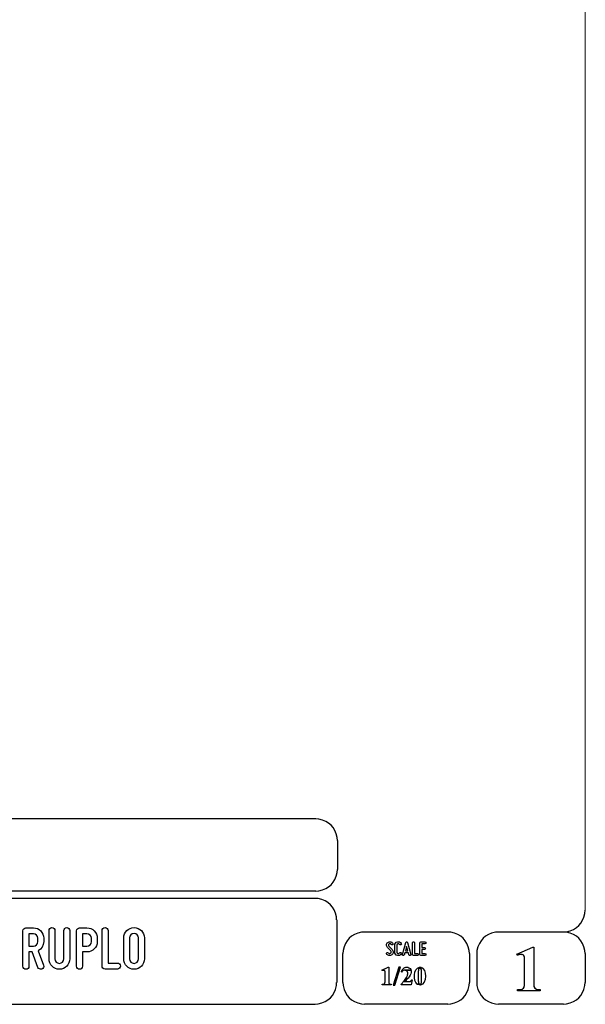
# Model space of a CAD drawing. Units: millimetres. Extents: x -185 to 205, y -143 to 145.
# Drawn here: x 127 to 205, y -143 to -8 of the extents above; entities that cross this region are included whole.
import ezdxf

# ---------------------------------------------------------------- set-up
doc = ezdxf.new("R2010")
doc.units = ezdxf.units.MM
doc.header["$MEASUREMENT"] = 0
doc.layers.add('Camada 1', color=7, linetype='Continuous')

msp = doc.modelspace()

# ---------------------------------------------------------------- linework, layer by layer
at = {"layer": 'Camada 1', "lineweight": 9}
msp.add_open_spline([(205.0091, -130.5631), (205.0091, -130.5631), (205.0091, 143.5453), (205.0091, 143.5453), (205.0091, 143.5453), (205.0091, 143.5453), (-185.0079, 143.5453), (-185.0079, 143.5453)], degree=3, knots=[0, 0, 0, 0, 0.33333333, 0.33333333, 0.33333333, 0.33333333, 1, 1, 1, 1], dxfattribs=at)
at = {"layer": 'Camada 1', "lineweight": 25}
for points in [[(168.0309, -118.0112), (168.0309, -118.0112), (27.9711, -118.0112), (27.9711, -118.0112)], [(170.9942, -120.9746), (170.9942, -120.9746), (170.9942, -124.9539), (170.9942, -124.9539)], [(168.0309, -127.9384), (168.0309, -127.9384), (27.9711, -127.9384), (27.9711, -127.9384)], [(167.9251, -128.9332), (167.9251, -128.9332), (27.9711, -128.9332), (27.9711, -128.9332)], [(170.9096, -131.8966), (170.9096, -131.8966), (170.9096, -140.4902), (170.9096, -140.4902)], [(186.1496, -133.5475), (186.1496, -133.5475), (174.7196, -133.5475), (174.7196, -133.5475)], [(202.0246, -133.5476), (202.0246, -133.5476), (193.0922, -133.5476), (193.0922, -133.5476)], [(171.7562, -140.4902), (171.7562, -140.4902), (171.7562, -136.5109), (171.7562, -136.5109)], [(189.1129, -136.5109), (189.1129, -136.5109), (189.1129, -140.4902), (189.1129, -140.4902)], [(190.1077, -136.5109), (190.1077, -136.5109), (190.1077, -140.4902), (190.1077, -140.4902)], [(205.0091, -136.5109), (205.0091, -136.5109), (205.0091, -140.4902), (205.0091, -140.4902)], [(27.9711, -143.4747), (27.9711, -143.4747), (167.9251, -143.4747), (167.9251, -143.4747)], [(27.9711, -143.4747), (27.9711, -143.4747), (167.9251, -143.4747), (167.9251, -143.4747)], [(186.1496, -143.4747), (186.1496, -143.4747), (174.7196, -143.4747), (174.7196, -143.4747)], [(202.0246, -143.4747), (202.0246, -143.4747), (193.0922, -143.4747), (193.0922, -143.4747)]]:
    msp.add_open_spline(points, degree=3, dxfattribs=at)
for points in [[(170.9942, -120.9746), (170.9942, -120.9746), (170.9731, -120.5512), (170.9731, -120.5512), (170.9731, -120.5512), (170.6644, -119.1196), (169.8858, -118.3411), (168.4542, -118.0324), (168.4542, -118.0324), (168.4542, -118.0324), (168.0309, -118.0112), (168.0309, -118.0112)], [(168.0309, -127.9172), (168.0309, -127.9172), (168.4542, -127.8961), (168.4542, -127.8961), (168.4542, -127.8961), (169.8854, -127.5874), (170.6644, -126.8088), (170.9731, -125.3772), (170.9731, -125.3772), (170.9731, -125.3772), (170.9942, -124.9539), (170.9942, -124.9539)], [(170.8884, -131.8966), (170.8884, -131.8966), (170.8672, -131.4732), (170.8672, -131.4732), (170.8672, -131.4732), (170.5585, -130.042), (169.7796, -129.2631), (168.3484, -128.9544), (168.3484, -128.9544), (168.3484, -128.9544), (167.9251, -128.9332), (167.9251, -128.9332)], [(202.0246, -133.5264), (202.0246, -133.5264), (202.4479, -133.5052), (202.4479, -133.5052), (202.4479, -133.5052), (203.8791, -133.1965), (204.658, -132.4176), (204.9667, -130.9864), (204.9667, -130.9864), (204.9667, -130.9864), (204.9879, -130.5631), (204.9879, -130.5631)], [(174.7196, -133.5476), (174.7196, -133.5476), (174.2962, -133.5687), (174.2962, -133.5687), (174.2962, -133.5687), (172.865, -133.8774), (172.0861, -134.6563), (171.7774, -136.0876), (171.7774, -136.0876), (171.7774, -136.0876), (171.7562, -136.5109), (171.7562, -136.5109)], [(189.1129, -136.5109), (189.1129, -136.5109), (189.0917, -136.0876), (189.0917, -136.0876), (189.0917, -136.0876), (188.783, -134.6563), (188.0041, -133.8774), (186.5729, -133.5687), (186.5729, -133.5687), (186.5729, -133.5687), (186.1496, -133.5476), (186.1496, -133.5476)], [(193.0922, -133.5476), (193.0922, -133.5476), (192.6689, -133.5687), (192.6689, -133.5687), (192.6689, -133.5687), (191.2377, -133.8774), (190.4587, -134.6563), (190.1501, -136.0876), (190.1501, -136.0876), (190.1501, -136.0876), (190.1289, -136.5109), (190.1289, -136.5109)], [(204.9879, -136.5109), (204.9879, -136.5109), (204.9667, -136.0876), (204.9667, -136.0876), (204.9667, -136.0876), (204.658, -134.6563), (203.8791, -133.8774), (202.4479, -133.5687), (202.4479, -133.5687), (202.4479, -133.5687), (202.0246, -133.5476), (202.0246, -133.5476)], [(167.9251, -143.4536), (167.9251, -143.4536), (168.3484, -143.4324), (168.3484, -143.4324), (168.3484, -143.4324), (169.7796, -143.1237), (170.5585, -142.3448), (170.8672, -140.9136), (170.8672, -140.9136), (170.8672, -140.9136), (170.8884, -140.4902), (170.8884, -140.4902)], [(171.7562, -140.4902), (171.7562, -140.4902), (171.7774, -140.9136), (171.7774, -140.9136), (171.7774, -140.9136), (172.0861, -142.3448), (172.865, -143.1237), (174.2962, -143.4324), (174.2962, -143.4324), (174.2962, -143.4324), (174.7196, -143.4536), (174.7196, -143.4536)], [(186.1496, -143.4536), (186.1496, -143.4536), (186.5729, -143.4324), (186.5729, -143.4324), (186.5729, -143.4324), (188.0041, -143.1237), (188.783, -142.3448), (189.0917, -140.9136), (189.0917, -140.9136), (189.0917, -140.9136), (189.1129, -140.4902), (189.1129, -140.4902)], [(190.1289, -140.4902), (190.1289, -140.4902), (190.1501, -140.9136), (190.1501, -140.9136), (190.1501, -140.9136), (190.4587, -142.3448), (191.2377, -143.1237), (192.6689, -143.4324), (192.6689, -143.4324), (192.6689, -143.4324), (193.0922, -143.4536), (193.0922, -143.4536)], [(202.0246, -143.4536), (202.0246, -143.4536), (202.4479, -143.4324), (202.4479, -143.4324), (202.4479, -143.4324), (203.8791, -143.1237), (204.658, -142.3448), (204.9667, -140.9136), (204.9667, -140.9136), (204.9667, -140.9136), (204.9879, -140.4902), (204.9879, -140.4902)]]:
    msp.add_open_spline(points, degree=3, knots=[0, 0, 0, 0, 0.25, 0.25, 0.25, 0.25, 0.5, 0.5, 0.5, 0.5, 1, 1, 1, 1], dxfattribs=at)
at = {"layer": 'Camada 1', "color": 250}
for points, knots in [([(130.7032, -134.8684), (130.7032, -134.8684), (130.7032, -134.3943), (130.7032, -134.3943), (130.7032, -134.3943), (130.7032, -133.6069), (130.0682, -132.9719), (129.2809, -132.9719), (129.2809, -132.9719), (129.2809, -132.9719), (128.2649, -132.9719), (128.2649, -132.9719), (128.2649, -132.9719), (128.0363, -132.9719), (127.8585, -133.1497), (127.8585, -133.3783), (127.8585, -133.3783), (127.8585, -133.3783), (127.8585, -138.255), (127.8585, -138.255), (127.8585, -138.255), (127.8585, -138.4836), (128.0363, -138.6614), (128.2649, -138.6614), (128.2649, -138.6614), (128.4935, -138.6614), (128.6713, -138.4836), (128.6713, -138.255), (128.6713, -138.255), (128.6713, -138.255), (128.6713, -136.2908), (128.6713, -136.2908), (128.6713, -136.2908), (128.6713, -136.2908), (129.1285, -136.2908), (129.1285, -136.2908), (129.1285, -136.2908), (129.1285, -136.2908), (129.9158, -138.399), (129.9158, -138.399), (129.9158, -138.399), (130.009, -138.6106), (130.2291, -138.7122), (130.4408, -138.636), (130.4408, -138.636), (130.6524, -138.5598), (130.771, -138.3228), (130.6778, -138.1111), (130.6778, -138.1111), (130.6778, -138.1111), (129.9412, -136.1299), (129.9412, -136.1299), (129.9412, -136.1299), (130.4069, -135.8929), (130.7032, -135.4187), (130.7032, -134.8684)], [0, 0, 0, 0, 0.06666667, 0.06666667, 0.06666667, 0.06666667, 0.13333333, 0.13333333, 0.13333333, 0.13333333, 0.2, 0.2, 0.2, 0.2, 0.26666667, 0.26666667, 0.26666667, 0.26666667, 0.33333333, 0.33333333, 0.33333333, 0.33333333, 0.4, 0.4, 0.4, 0.4, 0.46666667, 0.46666667, 0.46666667, 0.46666667, 0.53333333, 0.53333333, 0.53333333, 0.53333333, 0.6, 0.6, 0.6, 0.6, 0.66666667, 0.66666667, 0.66666667, 0.66666667, 0.73333333, 0.73333333, 0.73333333, 0.73333333, 0.8, 0.8, 0.8, 0.8, 0.86666667, 0.86666667, 0.86666667, 0.86666667, 1, 1, 1, 1]), ([(128.6713, -135.478), (128.6713, -135.478), (128.6713, -133.7847), (128.6713, -133.7847), (128.6713, -133.7847), (128.6713, -133.7847), (129.2809, -133.7847), (129.2809, -133.7847), (129.2809, -133.7847), (129.6195, -133.7847), (129.8904, -134.0556), (129.8904, -134.3943), (129.8904, -134.3943), (129.8904, -134.3943), (129.8904, -134.8684), (129.8904, -134.8684), (129.8904, -134.8684), (129.8904, -135.2071), (129.6195, -135.478), (129.2809, -135.478), (129.2809, -135.478), (129.2809, -135.478), (128.6713, -135.478), (128.6713, -135.478)], [0, 0, 0, 0, 0.14285714, 0.14285714, 0.14285714, 0.14285714, 0.28571429, 0.28571429, 0.28571429, 0.28571429, 0.42857143, 0.42857143, 0.42857143, 0.42857143, 0.57142857, 0.57142857, 0.57142857, 0.57142857, 0.71428571, 0.71428571, 0.71428571, 0.71428571, 1, 1, 1, 1]), ([(132.2441, -137.239), (132.2441, -137.239), (132.2441, -133.3444), (132.2441, -133.3444), (132.2441, -133.3444), (132.2441, -133.1158), (132.0663, -132.938), (131.8377, -132.938), (131.8377, -132.938), (131.6091, -132.938), (131.4313, -133.1158), (131.4313, -133.3444), (131.4313, -133.3444), (131.4313, -133.3444), (131.4313, -137.239), (131.4313, -137.239), (131.4313, -137.239), (131.4313, -138.0264), (132.0663, -138.6614), (132.8537, -138.6614), (132.8537, -138.6614), (133.6326, -138.6614), (134.2761, -138.0264), (134.2761, -137.239), (134.2761, -137.239), (134.2761, -137.239), (134.2761, -133.3444), (134.2761, -133.3444), (134.2761, -133.3444), (134.2761, -133.1158), (134.0983, -132.938), (133.8697, -132.938), (133.8697, -132.938), (133.6411, -132.938), (133.4633, -133.1158), (133.4633, -133.3444), (133.4633, -133.3444), (133.4633, -133.3444), (133.4633, -137.239), (133.4633, -137.239), (133.4633, -137.239), (133.4633, -137.5777), (133.1839, -137.8486), (132.8537, -137.8486), (132.8537, -137.8486), (132.5151, -137.8486), (132.2441, -137.5777), (132.2441, -137.239)], [0, 0, 0, 0, 0.07692308, 0.07692308, 0.07692308, 0.07692308, 0.15384615, 0.15384615, 0.15384615, 0.15384615, 0.23076923, 0.23076923, 0.23076923, 0.23076923, 0.30769231, 0.30769231, 0.30769231, 0.30769231, 0.38461538, 0.38461538, 0.38461538, 0.38461538, 0.46153846, 0.46153846, 0.46153846, 0.46153846, 0.53846154, 0.53846154, 0.53846154, 0.53846154, 0.61538462, 0.61538462, 0.61538462, 0.61538462, 0.69230769, 0.69230769, 0.69230769, 0.69230769, 0.76923077, 0.76923077, 0.76923077, 0.76923077, 0.84615385, 0.84615385, 0.84615385, 0.84615385, 1, 1, 1, 1]), ([(135.2075, -133.3783), (135.2075, -133.3783), (135.2075, -138.255), (135.2075, -138.255), (135.2075, -138.255), (135.2075, -138.4836), (135.3853, -138.6614), (135.6139, -138.6614), (135.6139, -138.6614), (135.8425, -138.6614), (136.0203, -138.4836), (136.0203, -138.255), (136.0203, -138.255), (136.0203, -138.255), (136.0203, -136.2908), (136.0203, -136.2908), (136.0203, -136.2908), (136.0203, -136.2908), (136.6299, -136.2908), (136.6299, -136.2908), (136.6299, -136.2908), (137.4172, -136.2908), (138.0522, -135.6558), (138.0522, -134.8684), (138.0522, -134.8684), (138.0522, -134.8684), (138.0522, -134.3943), (138.0522, -134.3943), (138.0522, -134.3943), (138.0522, -133.6069), (137.4172, -132.9719), (136.6299, -132.9719), (136.6299, -132.9719), (136.6299, -132.9719), (135.6139, -132.9719), (135.6139, -132.9719), (135.6139, -132.9719), (135.3853, -132.9719), (135.2075, -133.1497), (135.2075, -133.3783)], [0, 0, 0, 0, 0.09090909, 0.09090909, 0.09090909, 0.09090909, 0.18181818, 0.18181818, 0.18181818, 0.18181818, 0.27272727, 0.27272727, 0.27272727, 0.27272727, 0.36363636, 0.36363636, 0.36363636, 0.36363636, 0.45454545, 0.45454545, 0.45454545, 0.45454545, 0.54545455, 0.54545455, 0.54545455, 0.54545455, 0.63636364, 0.63636364, 0.63636364, 0.63636364, 0.72727273, 0.72727273, 0.72727273, 0.72727273, 0.81818182, 0.81818182, 0.81818182, 0.81818182, 1, 1, 1, 1]), ([(137.2394, -134.3943), (137.2394, -134.3943), (137.2394, -134.8684), (137.2394, -134.8684), (137.2394, -134.8684), (137.2394, -135.2071), (136.9685, -135.478), (136.6299, -135.478), (136.6299, -135.478), (136.6299, -135.478), (136.0203, -135.478), (136.0203, -135.478), (136.0203, -135.478), (136.0203, -135.478), (136.0203, -133.7847), (136.0203, -133.7847), (136.0203, -133.7847), (136.0203, -133.7847), (136.6299, -133.7847), (136.6299, -133.7847), (136.6299, -133.7847), (136.9685, -133.7847), (137.2394, -134.0556), (137.2394, -134.3943)], [0, 0, 0, 0, 0.14285714, 0.14285714, 0.14285714, 0.14285714, 0.28571429, 0.28571429, 0.28571429, 0.28571429, 0.42857143, 0.42857143, 0.42857143, 0.42857143, 0.57142857, 0.57142857, 0.57142857, 0.57142857, 0.71428571, 0.71428571, 0.71428571, 0.71428571, 1, 1, 1, 1]), ([(139.1191, -138.6276), (139.1191, -138.6276), (140.8124, -138.6276), (140.8124, -138.6276), (140.8124, -138.6276), (141.041, -138.6276), (141.2188, -138.4498), (141.2188, -138.2212), (141.2188, -138.2212), (141.2188, -137.9926), (141.041, -137.8148), (140.8124, -137.8148), (140.8124, -137.8148), (140.8124, -137.8148), (139.5255, -137.8148), (139.5255, -137.8148), (139.5255, -137.8148), (139.5255, -137.8148), (139.5255, -133.3444), (139.5255, -133.3444), (139.5255, -133.3444), (139.5255, -133.1158), (139.3477, -132.938), (139.1191, -132.938), (139.1191, -132.938), (138.8905, -132.938), (138.7127, -133.1158), (138.7127, -133.3444), (138.7127, -133.3444), (138.7127, -133.3444), (138.7127, -138.2212), (138.7127, -138.2212), (138.7127, -138.2212), (138.7127, -138.4498), (138.8905, -138.6276), (139.1191, -138.6276)], [0, 0, 0, 0, 0.1, 0.1, 0.1, 0.1, 0.2, 0.2, 0.2, 0.2, 0.3, 0.3, 0.3, 0.3, 0.4, 0.4, 0.4, 0.4, 0.5, 0.5, 0.5, 0.5, 0.6, 0.6, 0.6, 0.6, 0.7, 0.7, 0.7, 0.7, 0.8, 0.8, 0.8, 0.8, 1, 1, 1, 1]), ([(143.0984, -138.6614), (143.8857, -138.6614), (144.5207, -138.0264), (144.5207, -137.239), (144.5207, -137.239), (144.5207, -137.239), (144.5207, -134.3604), (144.5207, -134.3604), (144.5207, -134.3604), (144.5207, -133.573), (143.8857, -132.938), (143.0984, -132.938), (143.0984, -132.938), (142.311, -132.938), (141.676, -133.573), (141.676, -134.3604), (141.676, -134.3604), (141.676, -134.3604), (141.676, -137.239), (141.676, -137.239), (141.676, -137.239), (141.676, -138.0264), (142.311, -138.6614), (143.0984, -138.6614)], [0, 0, 0, 0, 0.14285714, 0.14285714, 0.14285714, 0.14285714, 0.28571429, 0.28571429, 0.28571429, 0.28571429, 0.42857143, 0.42857143, 0.42857143, 0.42857143, 0.57142857, 0.57142857, 0.57142857, 0.57142857, 0.71428571, 0.71428571, 0.71428571, 0.71428571, 1, 1, 1, 1]), ([(143.0984, -133.7508), (143.437, -133.7508), (143.7079, -134.0217), (143.7079, -134.3604), (143.7079, -134.3604), (143.7079, -134.3604), (143.7079, -137.239), (143.7079, -137.239), (143.7079, -137.239), (143.7079, -137.5777), (143.437, -137.8486), (143.0984, -137.8486), (143.0984, -137.8486), (142.7597, -137.8486), (142.4888, -137.5777), (142.4888, -137.239), (142.4888, -137.239), (142.4888, -137.239), (142.4888, -134.3604), (142.4888, -134.3604), (142.4888, -134.3604), (142.4888, -134.0217), (142.7597, -133.7508), (143.0984, -133.7508)], [0, 0, 0, 0, 0.14285714, 0.14285714, 0.14285714, 0.14285714, 0.28571429, 0.28571429, 0.28571429, 0.28571429, 0.42857143, 0.42857143, 0.42857143, 0.42857143, 0.57142857, 0.57142857, 0.57142857, 0.57142857, 0.71428571, 0.71428571, 0.71428571, 0.71428571, 1, 1, 1, 1]), ([(178.2946, -136.4687), (178.2438, -136.5082), (178.1846, -136.5223), (178.1197, -136.511), (178.1197, -136.511), (178.0547, -136.4969), (178.0068, -136.4602), (177.9757, -136.4066), (177.9757, -136.4066), (177.9334, -136.3417), (177.8544, -136.3191), (177.7895, -136.3558), (177.7895, -136.3558), (177.7245, -136.3925), (177.6991, -136.4771), (177.7415, -136.542), (177.7415, -136.542), (177.8092, -136.6634), (177.9277, -136.7452), (178.066, -136.7763), (178.066, -136.7763), (178.2043, -136.8017), (178.3454, -136.7735), (178.4583, -136.686), (178.4583, -136.686), (178.5684, -136.5985), (178.6389, -136.4771), (178.6502, -136.3332), (178.6502, -136.3332), (178.6615, -136.1949), (178.6107, -136.0566), (178.5119, -135.955), (178.5119, -135.955), (178.5119, -135.955), (178.0632, -135.4922), (178.0632, -135.4922), (178.0632, -135.4922), (178.0209, -135.4498), (178.0011, -135.3962), (178.0068, -135.337), (178.0068, -135.337), (178.0096, -135.2749), (178.0378, -135.2269), (178.0858, -135.1902), (178.0858, -135.1902), (178.1338, -135.1535), (178.1902, -135.1394), (178.2495, -135.1507), (178.2495, -135.1507), (178.3087, -135.1648), (178.3539, -135.1987), (178.3849, -135.2495), (178.3849, -135.2495), (178.4216, -135.3144), (178.5035, -135.337), (178.5684, -135.3003), (178.5684, -135.3003), (178.6333, -135.2579), (178.6559, -135.1789), (178.6192, -135.114), (178.6192, -135.114), (178.5514, -134.9926), (178.4357, -134.9164), (178.3031, -134.8854), (178.3031, -134.8854), (178.1705, -134.86), (178.0322, -134.891), (177.9221, -134.9729), (177.9221, -134.9729), (177.812, -135.0547), (177.7471, -135.1789), (177.7358, -135.3144), (177.7358, -135.3144), (177.7245, -135.4498), (177.7697, -135.5825), (177.8685, -135.6813), (177.8685, -135.6813), (177.8685, -135.6813), (178.32, -136.1441), (178.32, -136.1441), (178.32, -136.1441), (178.3652, -136.1921), (178.3849, -136.2485), (178.3793, -136.3134), (178.3793, -136.3134), (178.3708, -136.3783), (178.3483, -136.432), (178.2946, -136.4687)], [0, 0, 0, 0, 0.04347826, 0.04347826, 0.04347826, 0.04347826, 0.08695652, 0.08695652, 0.08695652, 0.08695652, 0.13043478, 0.13043478, 0.13043478, 0.13043478, 0.17391304, 0.17391304, 0.17391304, 0.17391304, 0.2173913, 0.2173913, 0.2173913, 0.2173913, 0.26086957, 0.26086957, 0.26086957, 0.26086957, 0.30434783, 0.30434783, 0.30434783, 0.30434783, 0.34782609, 0.34782609, 0.34782609, 0.34782609, 0.39130435, 0.39130435, 0.39130435, 0.39130435, 0.43478261, 0.43478261, 0.43478261, 0.43478261, 0.47826087, 0.47826087, 0.47826087, 0.47826087, 0.52173913, 0.52173913, 0.52173913, 0.52173913, 0.56521739, 0.56521739, 0.56521739, 0.56521739, 0.60869565, 0.60869565, 0.60869565, 0.60869565, 0.65217391, 0.65217391, 0.65217391, 0.65217391, 0.69565217, 0.69565217, 0.69565217, 0.69565217, 0.73913043, 0.73913043, 0.73913043, 0.73913043, 0.7826087, 0.7826087, 0.7826087, 0.7826087, 0.82608696, 0.82608696, 0.82608696, 0.82608696, 0.86956522, 0.86956522, 0.86956522, 0.86956522, 0.91304348, 0.91304348, 0.91304348, 0.91304348, 1, 1, 1, 1]), ([(179.2231, -136.7678), (179.4348, -136.8243), (179.6465, -136.7368), (179.7565, -136.5477), (179.7565, -136.5477), (179.7989, -136.4828), (179.7735, -136.4037), (179.7086, -136.3614), (179.7086, -136.3614), (179.6436, -136.3247), (179.5646, -136.3473), (179.5223, -136.4122), (179.5223, -136.4122), (179.4771, -136.4912), (179.384, -136.5307), (179.2937, -136.5082), (179.2937, -136.5082), (179.2062, -136.4828), (179.1441, -136.4037), (179.1441, -136.3106), (179.1441, -136.3106), (179.1441, -136.3106), (179.1441, -135.3511), (179.1441, -135.3511), (179.1441, -135.3511), (179.1441, -135.2608), (179.2062, -135.1789), (179.2937, -135.1563), (179.2937, -135.1563), (179.384, -135.1309), (179.4771, -135.1704), (179.5223, -135.2495), (179.5223, -135.2495), (179.5646, -135.3144), (179.6436, -135.337), (179.7086, -135.3003), (179.7086, -135.3003), (179.7735, -135.2579), (179.7989, -135.1789), (179.7565, -135.114), (179.7565, -135.114), (179.6465, -134.9249), (179.4348, -134.8374), (179.2231, -134.8939), (179.2231, -134.8939), (179.0171, -134.9475), (178.8732, -135.1366), (178.8732, -135.3511), (178.8732, -135.3511), (178.8732, -135.3511), (178.8732, -136.3106), (178.8732, -136.3106), (178.8732, -136.3106), (178.8732, -136.5279), (179.0171, -136.7142), (179.2231, -136.7678)], [0, 0, 0, 0, 0.06666667, 0.06666667, 0.06666667, 0.06666667, 0.13333333, 0.13333333, 0.13333333, 0.13333333, 0.2, 0.2, 0.2, 0.2, 0.26666667, 0.26666667, 0.26666667, 0.26666667, 0.33333333, 0.33333333, 0.33333333, 0.33333333, 0.4, 0.4, 0.4, 0.4, 0.46666667, 0.46666667, 0.46666667, 0.46666667, 0.53333333, 0.53333333, 0.53333333, 0.53333333, 0.6, 0.6, 0.6, 0.6, 0.66666667, 0.66666667, 0.66666667, 0.66666667, 0.73333333, 0.73333333, 0.73333333, 0.73333333, 0.8, 0.8, 0.8, 0.8, 0.86666667, 0.86666667, 0.86666667, 0.86666667, 1, 1, 1, 1]), ([(181.0774, -136.6126), (181.0774, -136.6126), (180.6258, -134.9757), (180.6258, -134.9757), (180.6258, -134.9757), (180.6117, -134.9164), (180.5609, -134.8769), (180.496, -134.8769), (180.496, -134.8769), (180.4311, -134.8769), (180.3803, -134.9164), (180.3662, -134.9757), (180.3662, -134.9757), (180.3662, -134.9757), (179.9146, -136.6126), (179.9146, -136.6126), (179.9146, -136.6126), (179.8949, -136.6888), (179.9372, -136.7593), (180.0078, -136.7791), (180.0078, -136.7791), (180.084, -136.7989), (180.1545, -136.7565), (180.1743, -136.686), (180.1743, -136.686), (180.1827, -136.6634), (180.1884, -136.6352), (180.1968, -136.6041), (180.1968, -136.6041), (180.211, -136.5505), (180.2307, -136.4771), (180.2561, -136.3896), (180.2561, -136.3896), (180.2561, -136.3896), (180.7359, -136.3896), (180.7359, -136.3896), (180.7359, -136.3896), (180.7585, -136.4771), (180.781, -136.5505), (180.7951, -136.6041), (180.7951, -136.6041), (180.8036, -136.6352), (180.8093, -136.6634), (180.8177, -136.686), (180.8177, -136.686), (180.8375, -136.7565), (180.908, -136.7989), (180.9842, -136.7791), (180.9842, -136.7791), (181.0548, -136.7593), (181.0971, -136.6888), (181.0774, -136.6126)], [0, 0, 0, 0, 0.07142857, 0.07142857, 0.07142857, 0.07142857, 0.14285714, 0.14285714, 0.14285714, 0.14285714, 0.21428571, 0.21428571, 0.21428571, 0.21428571, 0.28571429, 0.28571429, 0.28571429, 0.28571429, 0.35714286, 0.35714286, 0.35714286, 0.35714286, 0.42857143, 0.42857143, 0.42857143, 0.42857143, 0.5, 0.5, 0.5, 0.5, 0.57142857, 0.57142857, 0.57142857, 0.57142857, 0.64285714, 0.64285714, 0.64285714, 0.64285714, 0.71428571, 0.71428571, 0.71428571, 0.71428571, 0.78571429, 0.78571429, 0.78571429, 0.78571429, 0.85714286, 0.85714286, 0.85714286, 0.85714286, 1, 1, 1, 1]), ([(181.4273, -136.7735), (181.4273, -136.7735), (181.9918, -136.7735), (181.9918, -136.7735), (181.9918, -136.7735), (182.068, -136.7735), (182.1272, -136.7142), (182.1272, -136.638), (182.1272, -136.638), (182.1272, -136.5618), (182.068, -136.5025), (181.9918, -136.5025), (181.9918, -136.5025), (181.9918, -136.5025), (181.5628, -136.5025), (181.5628, -136.5025), (181.5628, -136.5025), (181.5628, -136.5025), (181.5628, -135.0124), (181.5628, -135.0124), (181.5628, -135.0124), (181.5628, -134.9362), (181.5035, -134.8769), (181.4273, -134.8769), (181.4273, -134.8769), (181.3511, -134.8769), (181.2919, -134.9362), (181.2919, -135.0124), (181.2919, -135.0124), (181.2919, -135.0124), (181.2919, -136.638), (181.2919, -136.638), (181.2919, -136.638), (181.2919, -136.7142), (181.3511, -136.7735), (181.4273, -136.7735)], [0, 0, 0, 0, 0.1, 0.1, 0.1, 0.1, 0.2, 0.2, 0.2, 0.2, 0.3, 0.3, 0.3, 0.3, 0.4, 0.4, 0.4, 0.4, 0.5, 0.5, 0.5, 0.5, 0.6, 0.6, 0.6, 0.6, 0.7, 0.7, 0.7, 0.7, 0.8, 0.8, 0.8, 0.8, 1, 1, 1, 1]), ([(182.3135, -135.0237), (182.3135, -135.0237), (182.3135, -136.638), (182.3135, -136.638), (182.3135, -136.638), (182.3135, -136.7142), (182.3727, -136.7735), (182.4489, -136.7735), (182.4489, -136.7735), (182.4489, -136.7735), (183.0134, -136.7735), (183.0134, -136.7735), (183.0134, -136.7735), (183.0896, -136.7735), (183.1488, -136.7142), (183.1488, -136.638), (183.1488, -136.638), (183.1488, -136.5618), (183.0896, -136.5025), (183.0134, -136.5025), (183.0134, -136.5025), (183.0134, -136.5025), (182.5844, -136.5025), (182.5844, -136.5025), (182.5844, -136.5025), (182.5844, -136.5025), (182.5844, -135.9381), (182.5844, -135.9381), (182.5844, -135.9381), (182.5844, -135.9381), (182.9569, -135.9381), (182.9569, -135.9381), (182.9569, -135.9381), (183.0331, -135.9381), (183.0924, -135.8788), (183.0924, -135.8026), (183.0924, -135.8026), (183.0924, -135.7264), (183.0331, -135.6672), (182.9569, -135.6672), (182.9569, -135.6672), (182.9569, -135.6672), (182.5844, -135.6672), (182.5844, -135.6672), (182.5844, -135.6672), (182.5844, -135.6672), (182.5844, -135.1592), (182.5844, -135.1592), (182.5844, -135.1592), (182.5844, -135.1592), (183.0134, -135.1592), (183.0134, -135.1592), (183.0134, -135.1592), (183.0896, -135.1592), (183.1488, -135.0999), (183.1488, -135.0237), (183.1488, -135.0237), (183.1488, -134.9475), (183.0896, -134.8882), (183.0134, -134.8882), (183.0134, -134.8882), (183.0134, -134.8882), (182.4489, -134.8882), (182.4489, -134.8882), (182.4489, -134.8882), (182.3727, -134.8882), (182.3135, -134.9475), (182.3135, -135.0237)], [0, 0, 0, 0, 0.05555556, 0.05555556, 0.05555556, 0.05555556, 0.11111111, 0.11111111, 0.11111111, 0.11111111, 0.16666667, 0.16666667, 0.16666667, 0.16666667, 0.22222222, 0.22222222, 0.22222222, 0.22222222, 0.27777778, 0.27777778, 0.27777778, 0.27777778, 0.33333333, 0.33333333, 0.33333333, 0.33333333, 0.38888889, 0.38888889, 0.38888889, 0.38888889, 0.44444444, 0.44444444, 0.44444444, 0.44444444, 0.5, 0.5, 0.5, 0.5, 0.55555556, 0.55555556, 0.55555556, 0.55555556, 0.61111111, 0.61111111, 0.61111111, 0.61111111, 0.66666667, 0.66666667, 0.66666667, 0.66666667, 0.72222222, 0.72222222, 0.72222222, 0.72222222, 0.77777778, 0.77777778, 0.77777778, 0.77777778, 0.83333333, 0.83333333, 0.83333333, 0.83333333, 0.88888889, 0.88888889, 0.88888889, 0.88888889, 1, 1, 1, 1]), ([(180.6597, -136.1187), (180.6597, -136.1187), (180.3323, -136.1187), (180.3323, -136.1187), (180.3323, -136.1187), (180.3859, -135.924), (180.4424, -135.7067), (180.496, -135.5232), (180.496, -135.5232), (180.5496, -135.7067), (180.6061, -135.924), (180.6597, -136.1187)], [0, 0, 0, 0, 0.25, 0.25, 0.25, 0.25, 0.5, 0.5, 0.5, 0.5, 1, 1, 1, 1])]:
    msp.add_open_spline(points, degree=3, knots=knots, dxfattribs=at)
at = {"layer": 'Camada 1'}
for points, knots in [([(197.9394, -135.6219), (197.9394, -135.6219), (197.7912, -135.6219), (197.7912, -135.6219), (197.7912, -135.6219), (197.7912, -135.6219), (195.6322, -136.5956), (195.6322, -136.5956), (195.6322, -136.5956), (195.6322, -136.5956), (196.2461, -136.6167), (196.2461, -136.6167), (196.2461, -136.6167), (196.2461, -136.6167), (196.3307, -136.6167), (196.3307, -136.6167), (196.3307, -136.6167), (196.3307, -136.6167), (196.4789, -136.6802), (196.4789, -136.6802), (196.4789, -136.6802), (196.4789, -136.6802), (196.5424, -136.7226), (196.5424, -136.7226), (196.5424, -136.7226), (196.5424, -136.7226), (196.6271, -136.8707), (196.6271, -136.8707), (196.6271, -136.8707), (196.6271, -136.8707), (196.6482, -136.9554), (196.6482, -136.9554), (196.6482, -136.9554), (196.6482, -136.9554), (196.6694, -137.1247), (196.6694, -137.1247), (196.6694, -137.1247), (196.6694, -137.1247), (196.6694, -140.6807), (196.6694, -140.6807), (196.6694, -140.6807), (196.6694, -140.6807), (196.6482, -140.8712), (196.6482, -140.8712), (196.6482, -140.8712), (196.6482, -140.8712), (196.6271, -141.0194), (196.6271, -141.0194), (196.6271, -141.0194), (196.6271, -141.0194), (196.6059, -141.1252), (196.6059, -141.1252), (196.6059, -141.1252), (196.6059, -141.1252), (196.5424, -141.2522), (196.5424, -141.2522), (196.5424, -141.2522), (196.5424, -141.2522), (196.3942, -141.3581), (196.3942, -141.3581), (196.3942, -141.3581), (196.3942, -141.3581), (196.3731, -141.3792), (196.3731, -141.3792), (196.3731, -141.3792), (196.3731, -141.3792), (196.2461, -141.4216), (196.2461, -141.4216), (196.2461, -141.4216), (196.2461, -141.4216), (196.0767, -141.4427), (196.0767, -141.4427), (196.0767, -141.4427), (196.0767, -141.4427), (195.6957, -141.4427), (195.6957, -141.4427), (195.6957, -141.4427), (195.6957, -141.4427), (195.6957, -141.6121), (195.6957, -141.6121), (195.6957, -141.6121), (195.6957, -141.6121), (198.8072, -141.6121), (198.8072, -141.6121), (198.8072, -141.6121), (198.8072, -141.6121), (198.8072, -141.4427), (198.8072, -141.4427), (198.8072, -141.4427), (198.8072, -141.4427), (198.6591, -141.4427), (198.6591, -141.4427), (198.6591, -141.4427), (198.0791, -141.4681), (197.9115, -141.2), (197.9394, -140.6596), (197.9394, -140.6596), (197.9394, -140.6596), (197.9394, -140.4267), (197.9394, -140.4267), (197.9394, -140.4267), (197.9394, -140.4267), (197.9394, -135.6219), (197.9394, -135.6219)], [0, 0, 0, 0, 0.03703704, 0.03703704, 0.03703704, 0.03703704, 0.07407407, 0.07407407, 0.07407407, 0.07407407, 0.11111111, 0.11111111, 0.11111111, 0.11111111, 0.14814815, 0.14814815, 0.14814815, 0.14814815, 0.18518519, 0.18518519, 0.18518519, 0.18518519, 0.22222222, 0.22222222, 0.22222222, 0.22222222, 0.25925926, 0.25925926, 0.25925926, 0.25925926, 0.2962963, 0.2962963, 0.2962963, 0.2962963, 0.33333333, 0.33333333, 0.33333333, 0.33333333, 0.37037037, 0.37037037, 0.37037037, 0.37037037, 0.40740741, 0.40740741, 0.40740741, 0.40740741, 0.44444444, 0.44444444, 0.44444444, 0.44444444, 0.48148148, 0.48148148, 0.48148148, 0.48148148, 0.51851852, 0.51851852, 0.51851852, 0.51851852, 0.55555556, 0.55555556, 0.55555556, 0.55555556, 0.59259259, 0.59259259, 0.59259259, 0.59259259, 0.62962963, 0.62962963, 0.62962963, 0.62962963, 0.66666667, 0.66666667, 0.66666667, 0.66666667, 0.7037037, 0.7037037, 0.7037037, 0.7037037, 0.74074074, 0.74074074, 0.74074074, 0.74074074, 0.77777778, 0.77777778, 0.77777778, 0.77777778, 0.81481481, 0.81481481, 0.81481481, 0.81481481, 0.85185185, 0.85185185, 0.85185185, 0.85185185, 0.88888889, 0.88888889, 0.88888889, 0.88888889, 0.92592593, 0.92592593, 0.92592593, 0.92592593, 1, 1, 1, 1]), ([(195.6322, -136.5956), (195.6322, -136.5956), (195.6957, -136.7649), (195.6957, -136.7649), (195.6957, -136.7649), (195.6957, -136.7649), (195.7381, -136.7437), (195.7381, -136.7437), (195.7381, -136.7437), (195.7381, -136.7437), (195.9286, -136.6802), (195.9286, -136.6802), (195.9286, -136.6802), (195.9286, -136.6802), (196.0979, -136.6379), (196.0979, -136.6379), (196.0979, -136.6379), (196.0979, -136.6379), (196.2461, -136.6167), (196.2461, -136.6167), (196.2461, -136.6167), (196.2461, -136.6167), (195.6322, -136.5956), (195.6322, -136.5956)], [0, 0, 0, 0, 0.14285714, 0.14285714, 0.14285714, 0.14285714, 0.28571429, 0.28571429, 0.28571429, 0.28571429, 0.42857143, 0.42857143, 0.42857143, 0.42857143, 0.57142857, 0.57142857, 0.57142857, 0.57142857, 0.71428571, 0.71428571, 0.71428571, 0.71428571, 1, 1, 1, 1]), ([(178.0427, -138.3947), (178.0427, -138.3947), (177.9792, -138.3947), (177.9792, -138.3947), (177.9792, -138.3947), (177.9792, -138.3947), (177.1114, -138.7757), (177.1114, -138.7757), (177.1114, -138.7757), (177.1114, -138.7757), (177.3654, -138.7969), (177.3654, -138.7969), (177.3654, -138.7969), (177.3654, -138.7969), (177.3866, -138.7969), (177.3866, -138.7969), (177.3866, -138.7969), (177.3866, -138.7969), (177.4501, -138.818), (177.4501, -138.818), (177.4501, -138.818), (177.4501, -138.818), (177.4712, -138.8392), (177.4712, -138.8392), (177.4712, -138.8392), (177.4712, -138.8392), (177.5136, -138.8815), (177.5136, -138.8815), (177.5136, -138.8815), (177.5136, -138.8815), (177.5136, -138.9239), (177.5136, -138.9239), (177.5136, -138.9239), (177.5136, -138.9239), (177.5347, -138.9874), (177.5347, -138.9874), (177.5347, -138.9874), (177.5347, -138.9874), (177.5347, -140.4055), (177.5347, -140.4055), (177.5347, -140.4055), (177.5333, -140.6186), (177.4952, -140.6655), (177.3019, -140.723), (177.3019, -140.723), (177.3019, -140.723), (177.1537, -140.723), (177.1537, -140.723), (177.1537, -140.723), (177.1537, -140.723), (177.1537, -140.7865), (177.1537, -140.7865), (177.1537, -140.7865), (177.1537, -140.7865), (178.3814, -140.7865), (178.3814, -140.7865), (178.3814, -140.7865), (178.3814, -140.7865), (178.3814, -140.723), (178.3814, -140.723), (178.3814, -140.723), (178.3814, -140.723), (178.2544, -140.723), (178.2544, -140.723), (178.2544, -140.723), (178.2544, -140.723), (178.1909, -140.7019), (178.1909, -140.7019), (178.1909, -140.7019), (178.1909, -140.7019), (178.1274, -140.6807), (178.1274, -140.6807), (178.1274, -140.6807), (178.1274, -140.6807), (178.0851, -140.6384), (178.0851, -140.6384), (178.0851, -140.6384), (178.0851, -140.6384), (178.0639, -140.5749), (178.0639, -140.5749), (178.0639, -140.5749), (178.0639, -140.5749), (178.0427, -140.5537), (178.0427, -140.5537), (178.0427, -140.5537), (178.0427, -140.5537), (178.0427, -140.2997), (178.0427, -140.2997), (178.0427, -140.2997), (178.0427, -140.2997), (178.0427, -138.3947), (178.0427, -138.3947)], [0, 0, 0, 0, 0.04166667, 0.04166667, 0.04166667, 0.04166667, 0.08333333, 0.08333333, 0.08333333, 0.08333333, 0.125, 0.125, 0.125, 0.125, 0.16666667, 0.16666667, 0.16666667, 0.16666667, 0.20833333, 0.20833333, 0.20833333, 0.20833333, 0.25, 0.25, 0.25, 0.25, 0.29166667, 0.29166667, 0.29166667, 0.29166667, 0.33333333, 0.33333333, 0.33333333, 0.33333333, 0.375, 0.375, 0.375, 0.375, 0.41666667, 0.41666667, 0.41666667, 0.41666667, 0.45833333, 0.45833333, 0.45833333, 0.45833333, 0.5, 0.5, 0.5, 0.5, 0.54166667, 0.54166667, 0.54166667, 0.54166667, 0.58333333, 0.58333333, 0.58333333, 0.58333333, 0.625, 0.625, 0.625, 0.625, 0.66666667, 0.66666667, 0.66666667, 0.66666667, 0.70833333, 0.70833333, 0.70833333, 0.70833333, 0.75, 0.75, 0.75, 0.75, 0.79166667, 0.79166667, 0.79166667, 0.79166667, 0.83333333, 0.83333333, 0.83333333, 0.83333333, 0.875, 0.875, 0.875, 0.875, 0.91666667, 0.91666667, 0.91666667, 0.91666667, 1, 1, 1, 1]), ([(177.1114, -138.7757), (177.1114, -138.7757), (177.1537, -138.8392), (177.1537, -138.8392), (177.1537, -138.8392), (177.1537, -138.8392), (177.2384, -138.818), (177.2384, -138.818), (177.2384, -138.818), (177.2384, -138.818), (177.3019, -138.7969), (177.3019, -138.7969), (177.3019, -138.7969), (177.3019, -138.7969), (177.3654, -138.7969), (177.3654, -138.7969), (177.3654, -138.7969), (177.3654, -138.7969), (177.1114, -138.7757), (177.1114, -138.7757)], [0, 0, 0, 0, 0.16666667, 0.16666667, 0.16666667, 0.16666667, 0.33333333, 0.33333333, 0.33333333, 0.33333333, 0.5, 0.5, 0.5, 0.5, 0.66666667, 0.66666667, 0.66666667, 0.66666667, 1, 1, 1, 1]), ([(179.6514, -138.3736), (179.6514, -138.3736), (178.8894, -140.8501), (178.8894, -140.8501), (178.8894, -140.8501), (178.8894, -140.8501), (178.6566, -140.8501), (178.6566, -140.8501), (178.6566, -140.8501), (178.6566, -140.8501), (179.4397, -138.3736), (179.4397, -138.3736), (179.4397, -138.3736), (179.4397, -138.3736), (179.6514, -138.3736), (179.6514, -138.3736)], [0, 0, 0, 0, 0.2, 0.2, 0.2, 0.2, 0.4, 0.4, 0.4, 0.4, 0.6, 0.6, 0.6, 0.6, 1, 1, 1, 1]), ([(180.4981, -138.3947), (180.4981, -138.3947), (180.3711, -138.3947), (180.3711, -138.3947), (180.3711, -138.3947), (180.3711, -138.3947), (180.3076, -138.4159), (180.3076, -138.4159), (180.3076, -138.4159), (180.3076, -138.4159), (180.2441, -138.437), (180.2441, -138.437), (180.2441, -138.437), (180.2441, -138.437), (180.1806, -138.4582), (180.1806, -138.4582), (180.1806, -138.4582), (180.1806, -138.4582), (180.1171, -138.5005), (180.1171, -138.5005), (180.1171, -138.5005), (180.1171, -138.5005), (180.0536, -138.5429), (180.0536, -138.5429), (180.0536, -138.5429), (180.0536, -138.5429), (180.0536, -138.564), (180.0536, -138.564), (180.0536, -138.564), (179.9174, -138.6836), (179.849, -138.7905), (179.7996, -138.9662), (179.7996, -138.9662), (179.7996, -138.9662), (179.7784, -139.0297), (179.7784, -139.0297), (179.7784, -139.0297), (179.7784, -139.0297), (179.8419, -139.0509), (179.8419, -139.0509), (179.8419, -139.0509), (179.8419, -139.0509), (179.8631, -139.0085), (179.8631, -139.0085), (179.8631, -139.0085), (179.9629, -138.8879), (180.1001, -138.7824), (180.2652, -138.7969), (180.2652, -138.7969), (180.2652, -138.7969), (181.0907, -138.7757), (181.0907, -138.7757), (181.0907, -138.7757), (181.0907, -138.7757), (181.0696, -138.691), (181.0696, -138.691), (181.0696, -138.691), (180.9119, -138.5136), (180.8889, -138.4677), (180.6462, -138.3947), (180.6462, -138.3947), (180.6462, -138.3947), (180.5827, -138.3947), (180.5827, -138.3947), (180.5827, -138.3947), (180.5827, -138.3947), (180.4981, -138.3947), (180.4981, -138.3947)], [0, 0, 0, 0, 0.05555556, 0.05555556, 0.05555556, 0.05555556, 0.11111111, 0.11111111, 0.11111111, 0.11111111, 0.16666667, 0.16666667, 0.16666667, 0.16666667, 0.22222222, 0.22222222, 0.22222222, 0.22222222, 0.27777778, 0.27777778, 0.27777778, 0.27777778, 0.33333333, 0.33333333, 0.33333333, 0.33333333, 0.38888889, 0.38888889, 0.38888889, 0.38888889, 0.44444444, 0.44444444, 0.44444444, 0.44444444, 0.5, 0.5, 0.5, 0.5, 0.55555556, 0.55555556, 0.55555556, 0.55555556, 0.61111111, 0.61111111, 0.61111111, 0.61111111, 0.66666667, 0.66666667, 0.66666667, 0.66666667, 0.72222222, 0.72222222, 0.72222222, 0.72222222, 0.77777778, 0.77777778, 0.77777778, 0.77777778, 0.83333333, 0.83333333, 0.83333333, 0.83333333, 0.88888889, 0.88888889, 0.88888889, 0.88888889, 1, 1, 1, 1]), ([(181.0907, -138.7757), (181.0907, -138.7757), (180.2652, -138.7969), (180.2652, -138.7969), (180.2652, -138.7969), (180.2652, -138.7969), (180.3711, -138.7969), (180.3711, -138.7969), (180.3711, -138.7969), (180.3711, -138.7969), (180.4134, -138.8392), (180.4134, -138.8392), (180.4134, -138.8392), (180.4134, -138.8392), (180.4769, -138.8604), (180.4769, -138.8604), (180.4769, -138.8604), (180.4769, -138.8604), (180.5404, -138.9239), (180.5404, -138.9239), (180.5404, -138.9239), (180.5404, -138.9239), (180.5616, -138.945), (180.5616, -138.945), (180.5616, -138.945), (180.5616, -138.945), (180.6039, -139.0085), (180.6039, -139.0085), (180.6039, -139.0085), (180.6039, -139.0085), (180.6462, -139.1355), (180.6462, -139.1355), (180.6462, -139.1355), (180.6462, -139.1355), (180.6462, -139.326), (180.6462, -139.326), (180.6462, -139.326), (180.6462, -139.326), (180.6251, -139.3895), (180.6251, -139.3895), (180.6251, -139.3895), (180.6251, -139.3895), (180.6251, -139.453), (180.6251, -139.453), (180.6251, -139.453), (180.6251, -139.453), (180.6039, -139.5165), (180.6039, -139.5165), (180.6039, -139.5165), (180.6039, -139.5165), (180.5827, -139.6012), (180.5827, -139.6012), (180.5827, -139.6012), (180.4473, -139.8944), (180.3354, -139.979), (180.1594, -140.2362), (180.1594, -140.2362), (180.1594, -140.2362), (180.0959, -140.2997), (180.0959, -140.2997), (180.0959, -140.2997), (180.0959, -140.2997), (180.0536, -140.3632), (180.0536, -140.3632), (180.0536, -140.3632), (180.0536, -140.3632), (180.2441, -140.342), (180.2441, -140.342), (180.2441, -140.342), (180.5707, -139.9991), (181.222, -139.4185), (181.1331, -138.9027), (181.1331, -138.9027), (181.1331, -138.9027), (181.1331, -138.8392), (181.1331, -138.8392), (181.1331, -138.8392), (181.1331, -138.8392), (181.0907, -138.7757), (181.0907, -138.7757)], [0, 0, 0, 0, 0.04761905, 0.04761905, 0.04761905, 0.04761905, 0.0952381, 0.0952381, 0.0952381, 0.0952381, 0.14285714, 0.14285714, 0.14285714, 0.14285714, 0.19047619, 0.19047619, 0.19047619, 0.19047619, 0.23809524, 0.23809524, 0.23809524, 0.23809524, 0.28571429, 0.28571429, 0.28571429, 0.28571429, 0.33333333, 0.33333333, 0.33333333, 0.33333333, 0.38095238, 0.38095238, 0.38095238, 0.38095238, 0.42857143, 0.42857143, 0.42857143, 0.42857143, 0.47619048, 0.47619048, 0.47619048, 0.47619048, 0.52380952, 0.52380952, 0.52380952, 0.52380952, 0.57142857, 0.57142857, 0.57142857, 0.57142857, 0.61904762, 0.61904762, 0.61904762, 0.61904762, 0.66666667, 0.66666667, 0.66666667, 0.66666667, 0.71428571, 0.71428571, 0.71428571, 0.71428571, 0.76190476, 0.76190476, 0.76190476, 0.76190476, 0.80952381, 0.80952381, 0.80952381, 0.80952381, 0.85714286, 0.85714286, 0.85714286, 0.85714286, 0.9047619, 0.9047619, 0.9047619, 0.9047619, 1, 1, 1, 1]), ([(182.3184, -138.3947), (182.3184, -138.3947), (182.2549, -138.3947), (182.2549, -138.3947), (182.2549, -138.3947), (181.3938, -138.4582), (181.3698, -140.3085), (181.9586, -140.7019), (181.9586, -140.7019), (181.9586, -140.7019), (182.3184, -140.7019), (182.3184, -140.7019), (182.3184, -140.7019), (182.3184, -140.7019), (182.2549, -140.7019), (182.2549, -140.7019), (182.2549, -140.7019), (182.2549, -140.7019), (182.1914, -140.6595), (182.1914, -140.6595), (182.1914, -140.6595), (182.1914, -140.6595), (182.1702, -140.6384), (182.1702, -140.6384), (182.1702, -140.6384), (182.0979, -140.3738), (182.1057, -140.6169), (182.1067, -140.342), (182.1067, -140.342), (182.1067, -140.342), (182.0856, -140.2785), (182.0856, -140.2785), (182.0856, -140.2785), (182.0856, -140.2785), (182.0856, -140.1939), (182.0856, -140.1939), (182.0856, -140.1939), (182.0856, -140.0316), (182.0856, -139.8693), (182.0856, -139.707), (182.0856, -139.707), (182.0856, -139.707), (182.0856, -139.3049), (182.0856, -139.3049), (182.0856, -139.3049), (182.0856, -139.1708), (182.0856, -139.0368), (182.0856, -138.9027), (182.0856, -138.9027), (182.0856, -138.9027), (182.1067, -138.8604), (182.1067, -138.8604), (182.1067, -138.8604), (182.1067, -138.8604), (182.1067, -138.7334), (182.1067, -138.7334), (182.1067, -138.7334), (182.1067, -138.7334), (182.1279, -138.6487), (182.1279, -138.6487), (182.1279, -138.6487), (182.1279, -138.6487), (182.1491, -138.5852), (182.1491, -138.5852), (182.1491, -138.5852), (182.1491, -138.5852), (182.1914, -138.5429), (182.1914, -138.5429), (182.1914, -138.5429), (182.1914, -138.5429), (182.2337, -138.5217), (182.2337, -138.5217), (182.2337, -138.5217), (182.2337, -138.5217), (182.3184, -138.5005), (182.3184, -138.5005), (182.3184, -138.5005), (182.3184, -138.5005), (182.6359, -138.4794), (182.6359, -138.4794), (182.6359, -138.4794), (182.6359, -138.4794), (182.5724, -138.4582), (182.5724, -138.4582), (182.5724, -138.4582), (182.5724, -138.4582), (182.5089, -138.4159), (182.5089, -138.4159), (182.5089, -138.4159), (182.5089, -138.4159), (182.4454, -138.3947), (182.4454, -138.3947), (182.4454, -138.3947), (182.4454, -138.3947), (182.3819, -138.3947), (182.3819, -138.3947), (182.3819, -138.3947), (182.3819, -138.3947), (182.3184, -138.3947), (182.3184, -138.3947)], [0, 0, 0, 0, 0.03846154, 0.03846154, 0.03846154, 0.03846154, 0.07692308, 0.07692308, 0.07692308, 0.07692308, 0.11538462, 0.11538462, 0.11538462, 0.11538462, 0.15384615, 0.15384615, 0.15384615, 0.15384615, 0.19230769, 0.19230769, 0.19230769, 0.19230769, 0.23076923, 0.23076923, 0.23076923, 0.23076923, 0.26923077, 0.26923077, 0.26923077, 0.26923077, 0.30769231, 0.30769231, 0.30769231, 0.30769231, 0.34615385, 0.34615385, 0.34615385, 0.34615385, 0.38461538, 0.38461538, 0.38461538, 0.38461538, 0.42307692, 0.42307692, 0.42307692, 0.42307692, 0.46153846, 0.46153846, 0.46153846, 0.46153846, 0.5, 0.5, 0.5, 0.5, 0.53846154, 0.53846154, 0.53846154, 0.53846154, 0.57692308, 0.57692308, 0.57692308, 0.57692308, 0.61538462, 0.61538462, 0.61538462, 0.61538462, 0.65384615, 0.65384615, 0.65384615, 0.65384615, 0.69230769, 0.69230769, 0.69230769, 0.69230769, 0.73076923, 0.73076923, 0.73076923, 0.73076923, 0.76923077, 0.76923077, 0.76923077, 0.76923077, 0.80769231, 0.80769231, 0.80769231, 0.80769231, 0.84615385, 0.84615385, 0.84615385, 0.84615385, 0.88461538, 0.88461538, 0.88461538, 0.88461538, 0.92307692, 0.92307692, 0.92307692, 0.92307692, 1, 1, 1, 1]), ([(182.6359, -138.4794), (182.6359, -138.4794), (182.3184, -138.5005), (182.3184, -138.5005), (182.3184, -138.5005), (182.3184, -138.5005), (182.3396, -138.5005), (182.3396, -138.5005), (182.3396, -138.5005), (182.3396, -138.5005), (182.4031, -138.5217), (182.4031, -138.5217), (182.4031, -138.5217), (182.5526, -138.6702), (182.5294, -138.8639), (182.5301, -139.0509), (182.5301, -139.0509), (182.5301, -139.0509), (182.5301, -139.2837), (182.5301, -139.2837), (182.5301, -139.2837), (182.5301, -139.2837), (182.5512, -139.3895), (182.5512, -139.3895), (182.5512, -139.3895), (182.5512, -139.3895), (182.5512, -139.6012), (182.5512, -139.6012), (182.5512, -139.6012), (182.5512, -139.6012), (182.5301, -140.3632), (182.5301, -140.3632), (182.5301, -140.3632), (182.5301, -140.3632), (182.5301, -140.469), (182.5301, -140.469), (182.5301, -140.469), (182.5301, -140.469), (182.5089, -140.5537), (182.5089, -140.5537), (182.5089, -140.5537), (182.5089, -140.5537), (182.4877, -140.596), (182.4877, -140.596), (182.4877, -140.596), (182.4877, -140.596), (182.4454, -140.6595), (182.4454, -140.6595), (182.4454, -140.6595), (182.4454, -140.6595), (182.3819, -140.7019), (182.3819, -140.7019), (182.3819, -140.7019), (182.3819, -140.7019), (181.9586, -140.7019), (181.9586, -140.7019), (181.9586, -140.7019), (181.9586, -140.7019), (182.0009, -140.7442), (182.0009, -140.7442), (182.0009, -140.7442), (183.1594, -141.2875), (183.3397, -139.096), (182.7417, -138.564), (182.7417, -138.564), (182.7417, -138.564), (182.6994, -138.5217), (182.6994, -138.5217), (182.6994, -138.5217), (182.6994, -138.5217), (182.6359, -138.4794), (182.6359, -138.4794)], [0, 0, 0, 0, 0.05263158, 0.05263158, 0.05263158, 0.05263158, 0.10526316, 0.10526316, 0.10526316, 0.10526316, 0.15789474, 0.15789474, 0.15789474, 0.15789474, 0.21052632, 0.21052632, 0.21052632, 0.21052632, 0.26315789, 0.26315789, 0.26315789, 0.26315789, 0.31578947, 0.31578947, 0.31578947, 0.31578947, 0.36842105, 0.36842105, 0.36842105, 0.36842105, 0.42105263, 0.42105263, 0.42105263, 0.42105263, 0.47368421, 0.47368421, 0.47368421, 0.47368421, 0.52631579, 0.52631579, 0.52631579, 0.52631579, 0.57894737, 0.57894737, 0.57894737, 0.57894737, 0.63157895, 0.63157895, 0.63157895, 0.63157895, 0.68421053, 0.68421053, 0.68421053, 0.68421053, 0.73684211, 0.73684211, 0.73684211, 0.73684211, 0.78947368, 0.78947368, 0.78947368, 0.78947368, 0.84210526, 0.84210526, 0.84210526, 0.84210526, 0.89473684, 0.89473684, 0.89473684, 0.89473684, 1, 1, 1, 1]), ([(181.2601, -140.1092), (181.2601, -140.1092), (181.1966, -140.1092), (181.1966, -140.1092), (181.1966, -140.1092), (181.1966, -140.1092), (181.1754, -140.1515), (181.1754, -140.1515), (181.1754, -140.1515), (181.1754, -140.1515), (181.1331, -140.215), (181.1331, -140.215), (181.1331, -140.215), (181.1331, -140.215), (181.0907, -140.2574), (181.0907, -140.2574), (181.0907, -140.2574), (181.0907, -140.2574), (181.0696, -140.2785), (181.0696, -140.2785), (181.0696, -140.2785), (181.0696, -140.2785), (181.0061, -140.3209), (181.0061, -140.3209), (181.0061, -140.3209), (181.0061, -140.3209), (180.8579, -140.3209), (180.8579, -140.3209), (180.8579, -140.3209), (180.8579, -140.3209), (180.7521, -140.342), (180.7521, -140.342), (180.7521, -140.342), (180.7521, -140.342), (180.2441, -140.342), (180.2441, -140.342), (180.2441, -140.342), (180.2441, -140.342), (180.0536, -140.3632), (180.0536, -140.3632), (180.0536, -140.3632), (180.0536, -140.3632), (179.9901, -140.4267), (179.9901, -140.4267), (179.9901, -140.4267), (179.9901, -140.4267), (179.9266, -140.5114), (179.9266, -140.5114), (179.9266, -140.5114), (179.9266, -140.5114), (179.8631, -140.596), (179.8631, -140.596), (179.8631, -140.596), (179.8631, -140.596), (179.7996, -140.6595), (179.7996, -140.6595), (179.7996, -140.6595), (179.7996, -140.6595), (179.7361, -140.7442), (179.7361, -140.7442), (179.7361, -140.7442), (179.7361, -140.7442), (179.7361, -140.7865), (179.7361, -140.7865), (179.7361, -140.7865), (179.7361, -140.7865), (181.1119, -140.7865), (181.1119, -140.7865), (181.1119, -140.7865), (181.1119, -140.7865), (181.2601, -140.1092), (181.2601, -140.1092)], [0, 0, 0, 0, 0.05263158, 0.05263158, 0.05263158, 0.05263158, 0.10526316, 0.10526316, 0.10526316, 0.10526316, 0.15789474, 0.15789474, 0.15789474, 0.15789474, 0.21052632, 0.21052632, 0.21052632, 0.21052632, 0.26315789, 0.26315789, 0.26315789, 0.26315789, 0.31578947, 0.31578947, 0.31578947, 0.31578947, 0.36842105, 0.36842105, 0.36842105, 0.36842105, 0.42105263, 0.42105263, 0.42105263, 0.42105263, 0.47368421, 0.47368421, 0.47368421, 0.47368421, 0.52631579, 0.52631579, 0.52631579, 0.52631579, 0.57894737, 0.57894737, 0.57894737, 0.57894737, 0.63157895, 0.63157895, 0.63157895, 0.63157895, 0.68421053, 0.68421053, 0.68421053, 0.68421053, 0.73684211, 0.73684211, 0.73684211, 0.73684211, 0.78947368, 0.78947368, 0.78947368, 0.78947368, 0.84210526, 0.84210526, 0.84210526, 0.84210526, 0.89473684, 0.89473684, 0.89473684, 0.89473684, 1, 1, 1, 1])]:
    msp.add_open_spline(points, degree=3, knots=knots, dxfattribs=at)
at = {"layer": 'Camada 1', "lineweight": 9}
for points in [[(204.9879, -140.6384), (204.9879, -140.6384), (204.9879, -136.3839), (204.9879, -136.3839)], [(27.8441, -143.4536), (27.8441, -143.4536), (167.9886, -143.4536), (167.9886, -143.4536)], [(174.6772, -143.4747), (174.6772, -143.4747), (186.1707, -143.4747), (186.1707, -143.4747)], [(193.0711, -143.4747), (193.0711, -143.4747), (198.8072, -143.4747), (198.8072, -143.4747)]]:
    msp.add_open_spline(points, degree=3, dxfattribs=at)

doc.saveas('drawing.dxf')
